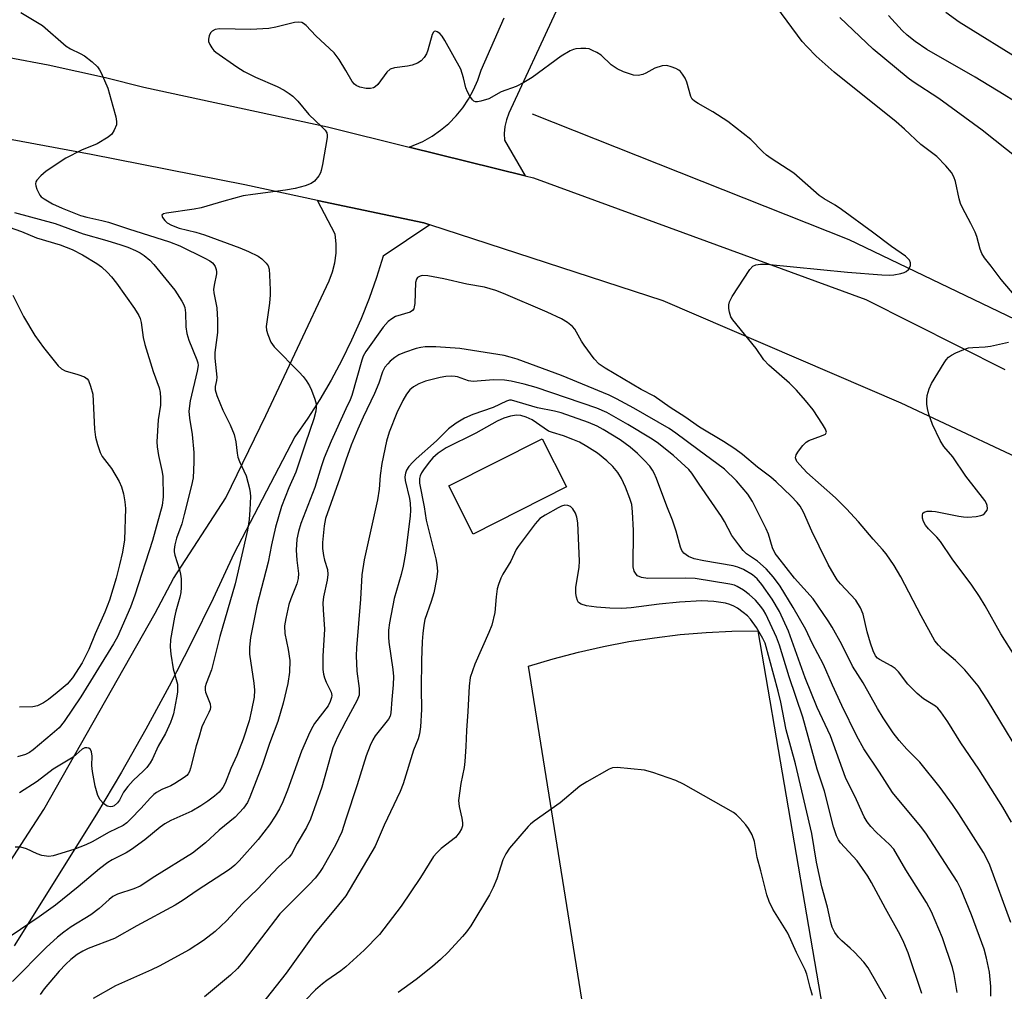
# Model space of a CAD drawing. Units: inches. Extents: x 1297766 to 1303767, y 561448 to 565447.
# Drawn here: x 1298922 to 1299158, y 562684 to 562917 of the extents above; entities that cross this region are included whole.
import ezdxf

# ---------------------------------------------------------------- set-up
doc = ezdxf.new("R2010")
doc.units = ezdxf.units.IN
doc.header["$MEASUREMENT"] = 0
for name, color, linetype in [('BLDG-Footprint', 5, 'Continuous'), ('CULTRL-Pad', 6, 'Continuous'), ('HYDRO-Canal', 164, 'Continuous'), ('TRANS-Driveway', 251, 'Continuous'), ('TRANS-Road', 130, 'Continuous'), ('Undefined', 1, 'Continuous')]:
    doc.layers.add(name, color=color, linetype=linetype)

msp = doc.modelspace()

# ---------------------------------------------------------------- linework, layer by layer
at = {"layer": 'BLDG-Footprint', "elevation": 439.04}
msp.add_lwpolyline([(1299053.04, 562804.76), (1299030.6, 562793.4), (1299024.71, 562805.03), (1299047.12, 562816.35)], close=True, dxfattribs=at)
at = {"layer": 'CULTRL-Pad'}
msp.add_lwpolyline([(1299119.43, 562651.04), (1299063.27, 562640.71), (1299043.89, 562761.74), (1299049.84, 562763.51), (1299055.86, 562765.08), (1299061.92, 562766.44), (1299068.02, 562767.6), (1299074.16, 562768.54), (1299080.33, 562769.28), (1299086.52, 562769.81), (1299092.73, 562770.12), (1299098.94, 562770.23)], close=True, dxfattribs=at)
at = {"layer": 'HYDRO-Canal'}
msp.add_lwpolyline([(1299198.81, 562826.75), (1299120.93, 562864.07), (1299044.84, 562894.28)], dxfattribs=at)
at = {"layer": 'TRANS-Driveway'}
for points in [[(1299061.71, 562943.26), (1299039.16, 562894.51), (1299038.57, 562892.96), (1299038.19, 562891.34), (1299038.02, 562889.68), (1299038.08, 562888.02), (1299043.09, 562879.51), (1299015.21, 562886.38), (1299018.5, 562887.76), (1299020.7, 562889), (1299022.77, 562890.44), (1299024.7, 562892.07), (1299026.47, 562893.86), (1299028.07, 562895.81), (1299029.48, 562897.9), (1299030.7, 562900.11), (1299031.7, 562902.42), (1299032.49, 562904.82), (1299038.02, 562917.44)], [(1298899.21, 562683.88), (1298927.42, 562727.26), (1298954.17, 562774.43), (1298958.62, 562782.77), (1298971.15, 562802.13), (1298980.73, 562821.9), (1298996.01, 562854.27), (1298996.8, 562856.41), (1298997.34, 562858.62), (1298997.64, 562860.88), (1298997.68, 562863.16), (1298997.46, 562865.43), (1298993.15, 562873.59), (1299018.75, 562868.18), (1299020.18, 562867.71), (1299008.98, 562860.21), (1299007.37, 562855.07), (1299005.57, 562849.98), (1299003.57, 562844.97), (1299001.38, 562840.04), (1298999.02, 562835.19), (1298996.47, 562830.44), (1298993.74, 562825.79), (1298990.84, 562821.24), (1298987.76, 562816.8), (1298973.09, 562788.68), (1298968.13, 562777.98), (1298962.94, 562767.39), (1298957.54, 562756.91), (1298951.93, 562746.54), (1298946.1, 562736.29), (1298940.06, 562726.16), (1298920.28, 562694.53)]]:
    msp.add_lwpolyline(points, dxfattribs=at)
at = {"layer": 'TRANS-Road'}
for points in [[(1298919.14, 562907.86), (1298928.44, 562906.13), (1298942.28, 562903.08), (1298951.44, 562900.75), (1298995.6, 562891.21), (1299015.21, 562886.38), (1299043.09, 562879.51), (1299045.1, 562879.02), (1299124.88, 562849.81), (1299158.31, 562832.99)], [(1299473.52, 562563.16), (1299389.77, 562639.31), (1299364.31, 562662.48), (1299347.42, 562677.87), (1299341.8, 562683.3), (1299336.04, 562688.6), (1299330.14, 562693.74), (1299324.12, 562698.73), (1299311.71, 562708.24), (1299305.34, 562712.74), (1299304.16, 562713.7), (1299286.13, 562728.34), (1299255.26, 562753.5), (1299231.29, 562770.53), (1299171.59, 562806.94), (1299133.43, 562824.85), (1299076.24, 562849.49), (1299020.18, 562867.71), (1299018.75, 562868.18), (1298993.15, 562873.59), (1298975.73, 562877.32), (1298938.8, 562884.59), (1298905.1, 562890.88)]]:
    msp.add_lwpolyline(points, dxfattribs=at)
at = {"layer": 'Undefined'}
for points, elevation in [([(1298921.87, 562918.72), (1298927.13, 562915.59), (1298932.78, 562910.66), (1298933.84, 562910), (1298936.2, 562908.88), (1298937.2, 562908.31), (1298939.03, 562906.86), (1298940.29, 562905.67), (1298940.78, 562904.97), (1298941.18, 562904.22), (1298942.79, 562900.52), (1298944.04, 562896.22), (1298944.71, 562893.65), (1298944.91, 562892.52), (1298944.87, 562891.7), (1298944.35, 562890.41), (1298943.74, 562889.47), (1298942.92, 562888.74), (1298940.24, 562887.2), (1298936.52, 562885.64), (1298932.7, 562883.69), (1298928, 562880.58), (1298926.69, 562879.49), (1298925.76, 562878.46), (1298925.51, 562878.02), (1298925.42, 562877.56), (1298925.48, 562877.07), (1298925.72, 562876.31), (1298926.46, 562874.86), (1298926.83, 562874.44), (1298927.51, 562873.92), (1298929.52, 562872.77), (1298931.84, 562871.71), (1298936.21, 562869.99), (1298937.74, 562869.53), (1298941.36, 562868.78), (1298942.95, 562868.36), (1298947.76, 562866.72), (1298957.61, 562863.59), (1298960.07, 562862.67), (1298966.14, 562859.73), (1298967.32, 562859.05), (1298967.96, 562858.55), (1298968.3, 562858.15), (1298968.56, 562857.7), (1298968.83, 562856.96), (1298968.92, 562856.45), (1298968.91, 562855.93), (1298968.34, 562853.25), (1298968.22, 562852.17), (1298968.29, 562851.37), (1298969.03, 562847.75), (1298969.17, 562844.82), (1298969.13, 562841.88), (1298968.52, 562837.08), (1298968.55, 562835.71), (1298968.96, 562831.1), (1298968.88, 562830.3), (1298968.57, 562828.86), (1298968.57, 562828.1), (1298968.97, 562826.73), (1298970.41, 562823.17), (1298972.22, 562819.64), (1298973.2, 562817.33), (1298973.58, 562815.6), (1298973.88, 562812.88), (1298974.08, 562811.91), (1298974.47, 562810.86), (1298976.03, 562807.44), (1298976.81, 562804.42), (1298977, 562803.31), (1298977.06, 562802.45), (1298976.96, 562799.27), (1298976.74, 562796.95), (1298976.33, 562794.38), (1298973.43, 562781.45), (1298969.68, 562768.84), (1298967.69, 562760.8), (1298966.44, 562757.51), (1298966.22, 562756.75), (1298966.17, 562755.97), (1298966.24, 562755.47), (1298967.1, 562753.49), (1298967.36, 562752.69), (1298967.46, 562751.87), (1298967.38, 562751.34), (1298967.09, 562750.58), (1298965.93, 562748.38), (1298965.39, 562747.17), (1298964.7, 562744.6), (1298964.07, 562742.6), (1298962.69, 562737.2), (1298962.4, 562736.38), (1298962.12, 562735.89), (1298961.76, 562735.48), (1298961.11, 562734.95), (1298958.93, 562733.53), (1298957.91, 562732.98), (1298955.78, 562732.06), (1298954.54, 562731.35), (1298953.84, 562730.86), (1298953.03, 562730.07), (1298950.75, 562727.52), (1298948.37, 562725.07), (1298947.34, 562724.1), (1298946.5, 562723.48), (1298943.09, 562721.85), (1298939.08, 562719.54), (1298937.53, 562718.79), (1298934.66, 562717.65), (1298929.71, 562716.12), (1298928.6, 562716.02), (1298926.94, 562716.25), (1298925.87, 562716.64), (1298923.26, 562717.87), (1298921.91, 562718.21), (1298920.52, 562718.24)], 452), ([(1299161.03, 562850.37), (1299157.44, 562854.58), (1299155.06, 562857.79), (1299153.43, 562859.81), (1299152.8, 562860.8), (1299152.4, 562861.85), (1299151.56, 562864.88), (1299151.18, 562865.95), (1299150.18, 562868.01), (1299148.16, 562871.83), (1299147.69, 562872.87), (1299147.37, 562873.96), (1299146.44, 562878.15), (1299146.04, 562879.23), (1299145.49, 562880.25), (1299144.17, 562881.85), (1299141.96, 562884.14), (1299138.16, 562887.04), (1299134.21, 562890.72), (1299132.22, 562892.42), (1299117.32, 562904.36), (1299115.13, 562906.26), (1299113.02, 562908.24), (1299110.79, 562910.46), (1299109.64, 562911.76), (1299103.52, 562920.01)], 452), ([(1299163.09, 562906.58), (1299147.38, 562916.39), (1299144.13, 562918.69)], 458), ([(1299000, 562904.77), (1298998.4, 562907.4), (1298997.18, 562909.01), (1298992.82, 562913.14), (1298990.49, 562915.59), (1298989.85, 562916.1), (1298989.4, 562916.31), (1298988.68, 562916.41), (1298987.67, 562916.34), (1298983.21, 562915.15), (1298981.47, 562914.83), (1298977.17, 562914.61), (1298969.66, 562914.78), (1298968.58, 562914.63), (1298967.85, 562914.24), (1298967.51, 562913.83), (1298967.16, 562913.09), (1298966.99, 562912.29), (1298967.03, 562911.76), (1298967.33, 562910.99), (1298967.77, 562910.25), (1298968.3, 562909.57), (1298968.73, 562909.17), (1298973.83, 562905.62), (1298975.55, 562904.52), (1298978.31, 562903.16), (1298983.47, 562900.9), (1298985.21, 562900.03), (1298986.4, 562899.29), (1298987.26, 562898.58), (1298988.45, 562897.38), (1298991.09, 562894.22), (1298994.25, 562891.27), (1298995.02, 562890.46), (1298995.42, 562889.79), (1298995.5, 562889.26), (1298995.49, 562888.7), (1298994.4, 562882.2), (1298994.09, 562880.74), (1298993.9, 562880.19), (1298993.5, 562879.47), (1298992.47, 562878.2), (1298991.66, 562877.6), (1298990.24, 562877.06), (1298987.83, 562876.47), (1298985.5, 562876.03), (1298977.61, 562875.02), (1298975.32, 562874.64), (1298970.69, 562873.4), (1298965.27, 562871.81), (1298963.53, 562871.49), (1298956.88, 562870.55), (1298956.16, 562870.35), (1298955.8, 562870.02), (1298955.92, 562869.5), (1298956.5, 562868.73), (1298957.09, 562868.19), (1298958.08, 562867.63), (1298959.92, 562866.91), (1298963.92, 562865.95), (1298966.05, 562865.31), (1298974.51, 562862.18), (1298976.63, 562861.29), (1298978.89, 562860.18), (1298979.82, 562859.53), (1298980.85, 562858.53), (1298981.31, 562857.84), (1298981.54, 562857.04), (1298981.68, 562855.6), (1298981.84, 562852.08), (1298981.81, 562850.92), (1298981.61, 562848.93), (1298980.85, 562843.28), (1298980.91, 562842.44), (1298981.22, 562841.38), (1298981.99, 562839.56), (1298982.76, 562838.38), (1298988.77, 562832.34), (1298989.77, 562831.27), (1298990.49, 562830.34), (1298991.26, 562829.07), (1298991.75, 562828.01), (1298992.57, 562825.82), (1298992.84, 562824.7), (1298992.87, 562823.84), (1298992.79, 562822.97), (1298992.31, 562821.08), (1298990.27, 562815.3), (1298988, 562808.33), (1298986.31, 562804.57), (1298984.52, 562800.04), (1298983.06, 562795.13), (1298982.13, 562790.87), (1298981.36, 562786.69), (1298978.59, 562776.17), (1298977.05, 562768.56), (1298976.84, 562766.25), (1298976.86, 562764.58), (1298977.91, 562757.6), (1298978.06, 562755.91), (1298977.93, 562754.25), (1298977.36, 562751.14), (1298976.75, 562748.59), (1298975.36, 562744.19), (1298973.78, 562740.22), (1298972.36, 562737.12), (1298970.99, 562733.59), (1298970.46, 562732.57), (1298969.56, 562731.47), (1298968.47, 562730.51), (1298966.86, 562729.28), (1298965.19, 562728.2), (1298962.98, 562726.92), (1298957.97, 562724.61), (1298956.53, 562723.81), (1298955.41, 562723.06), (1298951.68, 562720.01), (1298948.47, 562717.65), (1298947.23, 562716.91), (1298943.81, 562715.18), (1298942.84, 562714.58), (1298940.79, 562713.05), (1298935.7, 562708.72), (1298930.23, 562704.31), (1298926.32, 562701.49), (1298917.35, 562695.45)], 450), ([(1299161.83, 562883.3), (1299152.85, 562890.43), (1299142.44, 562898.04), (1299136.29, 562902.05), (1299135.07, 562902.96), (1299126.7, 562909.89), (1299118.67, 562917.53)], 454), ([(1299162.76, 562896.03), (1299158.15, 562898.96), (1299151.2, 562903.17), (1299139.59, 562909.8), (1299136.77, 562911.76), (1299134.89, 562913.23), (1299133.67, 562914.36), (1299130.39, 562917.97)], 456), ([(1298920.35, 562870.65), (1298930.18, 562868.05), (1298936.88, 562865.54), (1298942.57, 562863.97), (1298945.93, 562862.93), (1298947.59, 562862.36), (1298949.49, 562861.54), (1298950.54, 562861.01), (1298951.5, 562860.36), (1298952.86, 562859.24), (1298953.87, 562858.22), (1298958.87, 562852.02), (1298960.56, 562849.39), (1298960.96, 562848.65), (1298961.27, 562847.88), (1298961.49, 562846.54), (1298961.51, 562843.21), (1298961.75, 562841.62), (1298962.29, 562839.98), (1298964.23, 562835.29), (1298964.44, 562834.53), (1298964.48, 562833.89), (1298964.29, 562832.6), (1298962.61, 562825.47), (1298962.27, 562822.95), (1298962.39, 562821.29), (1298963.08, 562817.38), (1298963.45, 562813.01), (1298963.48, 562810.69), (1298963.28, 562806.94), (1298962.92, 562805.14), (1298961.18, 562798.15), (1298960.55, 562795.92), (1298959.31, 562792.44), (1298958.9, 562790.82), (1298958.73, 562789.75), (1298958.75, 562789.21), (1298958.92, 562788.39), (1298960.03, 562784.85), (1298960.29, 562783.82), (1298960.4, 562782.65), (1298960.41, 562780.57), (1298960.31, 562779.42), (1298960.09, 562778.29), (1298959.12, 562774.9), (1298958.79, 562773.45), (1298957.9, 562768.12), (1298957.76, 562766.35), (1298957.96, 562764.6), (1298958.54, 562761.11), (1298959.51, 562757.38), (1298959.57, 562756.56), (1298959.53, 562755.45), (1298959.33, 562754.07), (1298958.55, 562750.28), (1298958.29, 562749.29), (1298957.88, 562748.2), (1298956.69, 562745.56), (1298954.93, 562742.53), (1298953.53, 562739.46), (1298952.96, 562738.49), (1298952.15, 562737.35), (1298951.4, 562736.54), (1298948.92, 562734.28), (1298947.59, 562732.79), (1298946.58, 562731.41), (1298945.64, 562729.54), (1298945.15, 562728.85), (1298944.34, 562728.17), (1298943.89, 562727.97), (1298943.41, 562727.92), (1298942.68, 562728.08), (1298941.77, 562728.74), (1298940.97, 562729.59), (1298940.42, 562730.61), (1298939.73, 562732.86), (1298939.11, 562736.38), (1298938.97, 562737.85), (1298939.01, 562740.13), (1298938.9, 562741.14), (1298938.64, 562741.73), (1298938.26, 562741.99), (1298937.79, 562742.11), (1298937.29, 562742.08), (1298936.64, 562741.79), (1298934.47, 562739.83), (1298929.7, 562736.97), (1298925.84, 562734.03), (1298921.56, 562731.3)], 454), ([(1299159.92, 562724.27), (1299157.82, 562727.84), (1299152.03, 562736.98), (1299147.75, 562743.26), (1299144.64, 562748.32), (1299142.96, 562750.73), (1299142.22, 562751.62), (1299141.64, 562752.13), (1299138.78, 562753.84), (1299137.24, 562755.12), (1299135.02, 562757.35), (1299132.77, 562760.33), (1299131.95, 562761.18), (1299131.03, 562761.83), (1299128.2, 562763.32), (1299127.76, 562763.67), (1299127.27, 562764.23), (1299126.69, 562765.41), (1299126.04, 562767.27), (1299125.24, 562769.97), (1299124.24, 562774.17), (1299123.63, 562775.73), (1299122.48, 562777.58), (1299118.83, 562781.45), (1299118.07, 562782.45), (1299117.32, 562783.66), (1299115.91, 562786.13), (1299113.67, 562790.5), (1299111.94, 562794.12), (1299109.97, 562798.69), (1299109.13, 562800.17), (1299108.43, 562801.05), (1299107, 562802.54), (1299103.4, 562805.97), (1299102.07, 562807.08), (1299098.88, 562809.5), (1299095.31, 562812.52), (1299093.46, 562813.91), (1299090.74, 562815.7), (1299084.94, 562819.13), (1299081.43, 562821.56), (1299077.9, 562823.86), (1299074.09, 562826.52), (1299070.94, 562828.19), (1299062.28, 562833.3), (1299060.86, 562834.24), (1299059.68, 562835.49), (1299057.23, 562838.78), (1299056.6, 562839.75), (1299055, 562842.69), (1299054.43, 562843.32), (1299053.28, 562844.22), (1299051.77, 562845.12), (1299048.35, 562846.75), (1299037.9, 562851.25), (1299036, 562851.96), (1299033.31, 562852.7), (1299029.05, 562853.42), (1299023.54, 562854.73), (1299019.72, 562855.46), (1299018.31, 562855.51), (1299017.82, 562855.4), (1299017.22, 562855.02), (1299016.94, 562854.65), (1299016.73, 562853.89), (1299016.55, 562848.84), (1299016.44, 562848), (1299016.29, 562847.5), (1299016.01, 562847.12), (1299015.43, 562846.75), (1299011.96, 562845.66), (1299011.03, 562845.14), (1299010.19, 562844.51), (1299008.98, 562843.12), (1299004.83, 562837.32), (1299004.18, 562836.2), (1299003.8, 562835.17), (1299001.44, 562826.7), (1299001.03, 562825.65), (1299000, 562823.48)], 448), ([(1299159.74, 562700.11), (1299154.73, 562713.88), (1299154.1, 562715.31), (1299153.17, 562716.92), (1299147.28, 562726.25), (1299145.72, 562728.52), (1299142.76, 562732.58), (1299137.89, 562738.68), (1299134.8, 562741.76), (1299132.92, 562743.87), (1299131.52, 562745.68), (1299129.08, 562749.29), (1299127.71, 562751.52), (1299124.25, 562757.7), (1299121.68, 562761.75), (1299119.13, 562766.9), (1299116.81, 562771.08), (1299115.89, 562772.59), (1299112.24, 562777.91), (1299107.82, 562782.84), (1299103.74, 562787.94), (1299103.16, 562788.77), (1299102.49, 562790.17), (1299101.5, 562793.41), (1299100.97, 562794.72), (1299097.69, 562801.29), (1299096.58, 562803.06), (1299093.88, 562806.22), (1299090.95, 562809.05), (1299084.56, 562813.72), (1299079.31, 562817.67), (1299077.64, 562818.8), (1299069.17, 562823.66), (1299065.02, 562825.94), (1299063.28, 562826.8), (1299051.81, 562831.49), (1299041.16, 562835.44), (1299039.48, 562835.96), (1299038, 562836.29), (1299027.4, 562838), (1299021.64, 562838.43), (1299019.06, 562838.42), (1299018, 562838.28), (1299016.89, 562838), (1299014.09, 562837.07), (1299012.74, 562836.5), (1299011.77, 562835.88), (1299010.64, 562834.96), (1299010.05, 562834.36), (1299009.38, 562833.5), (1299008.82, 562832.42), (1299007.88, 562829.7), (1299006.9, 562827.19), (1299004.13, 562821.54), (1299002.84, 562818.67), (1299001.28, 562814.75), (1299000, 562811.2)], 446), ([(1299160.83, 562764), (1299157.32, 562769.48), (1299153.58, 562776.18), (1299152.2, 562778.48), (1299150.4, 562781.18), (1299145.63, 562787.5), (1299142.85, 562791.68), (1299141.97, 562792.72), (1299139.97, 562794.72), (1299139.29, 562795.57), (1299138.74, 562796.48), (1299138.53, 562797.24), (1299138.53, 562798), (1299138.65, 562798.42), (1299138.93, 562798.72), (1299139.63, 562798.91), (1299140.76, 562798.94), (1299141.64, 562798.86), (1299147.28, 562797.72), (1299148.37, 562797.56), (1299149.46, 562797.52), (1299151.46, 562797.65), (1299152.56, 562797.87), (1299153.04, 562798.09), (1299153.46, 562798.4), (1299154.08, 562799.17), (1299154.19, 562799.61), (1299154.11, 562800.3), (1299153.94, 562800.76), (1299153.51, 562801.48), (1299148.92, 562807.32), (1299145.8, 562811.95), (1299143.67, 562814.47), (1299142.74, 562815.89), (1299140.92, 562819.78), (1299140.04, 562822.26), (1299139.71, 562823.58), (1299139.56, 562824.64), (1299139.57, 562825.69), (1299139.69, 562826.74), (1299140.14, 562828.3), (1299140.73, 562829.58), (1299143.74, 562834.59), (1299144.22, 562835.31), (1299144.78, 562835.94), (1299145.49, 562836.42), (1299146.56, 562836.94), (1299148.49, 562837.76), (1299149.61, 562838.13), (1299150.65, 562838.28), (1299153.62, 562838.4), (1299154.91, 562838.55), (1299159.2, 562839.55)], 452), ([(1299154.98, 562682.49), (1299154.96, 562684.77), (1299154.66, 562688.24), (1299153.94, 562691.58), (1299153.34, 562693.78), (1299150.27, 562701.98), (1299147.75, 562708.24), (1299146.89, 562710.03), (1299139.36, 562721.6), (1299138.03, 562723.31), (1299131.32, 562731.36), (1299128.2, 562736.26), (1299124.41, 562741.84), (1299122.76, 562744.92), (1299119.13, 562752.29), (1299116.88, 562757.11), (1299114.71, 562762.08), (1299111.99, 562767.21), (1299110.47, 562770.5), (1299107.45, 562775.82), (1299104.33, 562780.96), (1299102.73, 562783.05), (1299101, 562785.08), (1299098.91, 562786.9), (1299096.26, 562788.71), (1299095.47, 562789.51), (1299094.4, 562790.84), (1299092.73, 562793.13), (1299091, 562796.44), (1299090.25, 562797.69), (1299084.84, 562805.43), (1299083.09, 562808.08), (1299082.41, 562808.93), (1299078.71, 562812.31), (1299074.79, 562815.45), (1299073.21, 562816.49), (1299067.75, 562819.77), (1299062.73, 562822.61), (1299060.31, 562823.69), (1299045.68, 562828.61), (1299042.82, 562829.44), (1299039.71, 562830.18), (1299038.14, 562830.4), (1299035.46, 562830.46), (1299030.57, 562830.06), (1299029.49, 562830.27), (1299026.84, 562831.19), (1299026.22, 562831.32), (1299025.39, 562831.35), (1299024, 562831.25), (1299022.63, 562831.01), (1299020.72, 562830.6), (1299019.1, 562830.14), (1299017.51, 562829.54), (1299016.22, 562828.8), (1299015.38, 562828.09), (1299014.57, 562827.07), (1299013.7, 562825.52), (1299012.25, 562822.58), (1299010.39, 562817.92), (1299009.76, 562815.76), (1299008.64, 562810.4), (1299008.26, 562807.5), (1299008, 562804.26), (1299007.62, 562801.64), (1299004.42, 562787.27), (1299003.84, 562783.67), (1299003.52, 562777.78), (1299002.54, 562766.08), (1299002.44, 562764.2), (1299002.63, 562760.47), (1299003.19, 562756.36), (1299003.22, 562755.54), (1299003.16, 562754.73), (1299002.74, 562753.55), (1299000, 562748.54)], 444), ([(1299146.9, 562683.32), (1299146.16, 562687.63), (1299145.76, 562689.33), (1299143.36, 562696.5), (1299140.72, 562702.68), (1299139.53, 562704.97), (1299134.57, 562712.79), (1299131.62, 562717.74), (1299130.64, 562718.86), (1299127.48, 562721.78), (1299126.09, 562723.19), (1299125.25, 562724.3), (1299124.55, 562725.55), (1299122.71, 562729.63), (1299120.03, 562734.96), (1299116.45, 562744.97), (1299113.23, 562751.82), (1299110.37, 562758.91), (1299106.35, 562770.14), (1299104.14, 562774.85), (1299102.42, 562777.78), (1299099.9, 562781.32), (1299098.8, 562782.67), (1299097.67, 562783.63), (1299095.55, 562784.92), (1299094.2, 562785.5), (1299093.08, 562785.8), (1299085.96, 562786.99), (1299083.66, 562787.5), (1299082.32, 562788.02), (1299081.21, 562788.86), (1299080.72, 562789.52), (1299080.41, 562790.28), (1299079.38, 562794.11), (1299078.49, 562796.79), (1299077.07, 562800.17), (1299074.65, 562806.75), (1299074.08, 562808.08), (1299073.67, 562808.81), (1299073.01, 562809.71), (1299071.65, 562811.18), (1299070.03, 562812.8), (1299068.33, 562814.33), (1299065.86, 562816.11), (1299061.82, 562818.55), (1299060.35, 562819.35), (1299058.32, 562820.23), (1299051.69, 562822.56), (1299050.16, 562822.97), (1299046.05, 562823.79), (1299039.82, 562825.57), (1299039.33, 562825.56), (1299038.58, 562825.35), (1299035.37, 562823.84), (1299030.53, 562822.18), (1299028.49, 562821.3), (1299026.52, 562820.11), (1299024.65, 562818.75), (1299021.76, 562815.85), (1299016.86, 562811.5), (1299016.05, 562810.68), (1299015.15, 562809.63), (1299014.6, 562808.76), (1299014.33, 562808.08), (1299014.19, 562807.15), (1299014.26, 562806.32), (1299015.29, 562802), (1299015.48, 562800.85), (1299015.53, 562799.2), (1299015.42, 562797.77), (1299014.29, 562788.85), (1299013.8, 562785.74), (1299013.32, 562783.75), (1299011.63, 562777.94), (1299010.48, 562772.08), (1299010.26, 562770.34), (1299010.23, 562768.66), (1299010.31, 562767.51), (1299011.27, 562760.9), (1299011.41, 562759.2), (1299011.4, 562757.22), (1299011.02, 562753.67), (1299010.83, 562750.48), (1299010.61, 562749.71), (1299010.22, 562748.98), (1299007.04, 562744.96), (1299006.44, 562743.99), (1299005.81, 562742.67), (1299004.9, 562740.14), (1299002.73, 562733.22), (1299000, 562724.93)], 442), ([(1299000, 562823.48), (1298996.44, 562815.75), (1298994.75, 562811.72), (1298994.11, 562809.86), (1298992.54, 562804.66), (1298989.2, 562795.96), (1298988.6, 562794.08), (1298988.23, 562792.21), (1298988.08, 562789.58), (1298988.2, 562787.2), (1298988.58, 562783.98), (1298988.56, 562782.8), (1298988.21, 562781.52), (1298986.76, 562777.88), (1298986.31, 562776.53), (1298985.55, 562773.12), (1298985.28, 562771.4), (1298985.35, 562769.59), (1298986.16, 562765.69), (1298986.5, 562763.11), (1298986.45, 562760.3), (1298986.05, 562757.58), (1298984.95, 562752.82), (1298983.68, 562748.41), (1298981.66, 562743.11), (1298979.93, 562738.06), (1298976.96, 562730.25), (1298976.37, 562728.97), (1298975.41, 562727.58), (1298973.42, 562725.44), (1298969.59, 562722.31), (1298966.27, 562719.26), (1298963.16, 562716.76), (1298954.09, 562711.23), (1298950.56, 562708.85), (1298949.08, 562708.24), (1298945.11, 562706.93), (1298944.05, 562706.38), (1298943.12, 562705.65), (1298940.71, 562703.49), (1298938.7, 562701.95), (1298934, 562699.08), (1298932.22, 562697.86), (1298930.74, 562696.65), (1298927.96, 562694.11), (1298919.93, 562686.01)], 448), ([(1299138.38, 562683.08), (1299135.1, 562692.9), (1299134.08, 562695.34), (1299133.16, 562697.2), (1299129.65, 562703.48), (1299126.28, 562709.77), (1299125.37, 562711.31), (1299122.8, 562714.99), (1299118.86, 562719.25), (1299118.36, 562719.98), (1299117.87, 562721), (1299117.14, 562723.14), (1299114.98, 562731.68), (1299113.26, 562736.94), (1299109.79, 562749.49), (1299106.54, 562759.14), (1299104.19, 562766.78), (1299103.47, 562768.69), (1299100.87, 562774.16), (1299100.3, 562775.16), (1299099.66, 562776.07), (1299098.42, 562777.53), (1299096.93, 562778.9), (1299095.54, 562779.98), (1299094.02, 562780.88), (1299093.36, 562781.13), (1299092.21, 562781.4), (1299083.9, 562782.73), (1299081.54, 562782.86), (1299072.58, 562782.77), (1299070.99, 562782.99), (1299070.08, 562783.41), (1299069.71, 562783.78), (1299069.29, 562784.49), (1299069.02, 562785.58), (1299069.08, 562794.27), (1299068.88, 562798.76), (1299068.67, 562800.53), (1299068.26, 562802.02), (1299067.17, 562804.67), (1299066.19, 562806.77), (1299065.33, 562808.24), (1299064.16, 562809.7), (1299062.67, 562811.05), (1299060.43, 562812.83), (1299057.86, 562814.5), (1299056.11, 562815.48), (1299054.55, 562816.19), (1299052.32, 562817.02), (1299049.65, 562817.82), (1299048.72, 562818.19), (1299047.6, 562818.86), (1299044.78, 562820.85), (1299043.3, 562821.54), (1299042.03, 562821.92), (1299041.03, 562822.02), (1299039.59, 562821.79), (1299037.98, 562821.3), (1299036.34, 562820.55), (1299031.19, 562817.7), (1299024.08, 562814.12), (1299022.18, 562812.9), (1299020.92, 562811.77), (1299020.02, 562810.68), (1299018.66, 562808.83), (1299018.2, 562808.11), (1299017.86, 562807.41), (1299017.69, 562806.75), (1299017.72, 562805.68), (1299018.8, 562800.01), (1299019.26, 562796.75), (1299021.63, 562787.49), (1299021.88, 562786.09), (1299021.99, 562784.43), (1299021.78, 562782.64), (1299021.11, 562779.33), (1299020.52, 562777.25), (1299018.97, 562772.88), (1299018.7, 562771.56), (1299018.45, 562769.57), (1299018.29, 562767.6), (1299018.17, 562763.06), (1299018.12, 562756.32), (1299018.19, 562751.28), (1299017.89, 562747.16), (1299017.68, 562745.42), (1299017.34, 562744.29), (1299016.27, 562741.53), (1299013.79, 562733.44), (1299013.05, 562731.57), (1299009.22, 562723.5), (1299007.02, 562718.46), (1299000, 562706.58)], 440), ([(1299000, 562811.2), (1298998.55, 562806.84), (1298995.13, 562797.15), (1298994.77, 562795.4), (1298994.42, 562791.41), (1298994.4, 562789.99), (1298994.6, 562788.29), (1298994.85, 562787.17), (1298995.55, 562784.91), (1298995.7, 562783.72), (1298995.53, 562782.33), (1298994.66, 562778.38), (1298994.46, 562776.95), (1298994.51, 562775.27), (1298994.85, 562770.58), (1298994.43, 562764.11), (1298994.49, 562760.9), (1298994.61, 562759.75), (1298994.83, 562758.93), (1298995.27, 562757.88), (1298996.48, 562755.44), (1298996.61, 562754.69), (1298996.56, 562754.19), (1298996.25, 562753.19), (1298995.73, 562752.22), (1298992.5, 562747.96), (1298992.03, 562747.22), (1298991.37, 562745.89), (1298989.31, 562741.26), (1298986, 562731.96), (1298984.87, 562729.09), (1298984.06, 562727.41), (1298983.03, 562725.68), (1298981.61, 562723.6), (1298978.96, 562720.12), (1298974.39, 562714.92), (1298973.36, 562713.93), (1298972.04, 562712.85), (1298964.25, 562707.83), (1298960.94, 562705.5), (1298958.97, 562704.3), (1298949.75, 562699.36), (1298944.4, 562696.28), (1298938.1, 562693.87), (1298936.77, 562693.3), (1298935.42, 562692.48), (1298933.91, 562691.27), (1298932.69, 562690.11), (1298931.13, 562688.47), (1298927.55, 562684.21), (1298926.53, 562682.83)], 446), ([(1299129.8, 562681.76), (1299125.5, 562689.27), (1299124.47, 562690.62), (1299122.23, 562692.99), (1299121.16, 562694.02), (1299119.14, 562695.74), (1299118.33, 562696.58), (1299117.47, 562697.72), (1299116.87, 562699.02), (1299116.54, 562700.12), (1299115.71, 562703.8), (1299114.34, 562708.71), (1299113.07, 562714.67), (1299111.97, 562721.55), (1299107.99, 562738.25), (1299105.75, 562746.38), (1299104.5, 562753.1), (1299103.89, 562755.68), (1299100.72, 562767.22), (1299100.2, 562768.32), (1299098.62, 562771.02), (1299097.19, 562773), (1299096.46, 562773.76), (1299095.46, 562774.62), (1299094.1, 562775.63), (1299093.21, 562776.16), (1299092.28, 562776.54), (1299091.22, 562776.83), (1299088.4, 562777.28), (1299085.5, 562777.39), (1299080.16, 562777.07), (1299075.28, 562776.58), (1299068.57, 562775.75), (1299066.33, 562775.56), (1299063.42, 562775.65), (1299060.25, 562775.85), (1299057.79, 562776.18), (1299056.5, 562776.57), (1299055.92, 562777.01), (1299055.64, 562777.46), (1299055.37, 562778.27), (1299055.22, 562779.14), (1299055.28, 562780.57), (1299056.02, 562785.47), (1299056.09, 562786.94), (1299055.73, 562796.14), (1299055.51, 562797.49), (1299055.14, 562798.48), (1299054.53, 562799.46), (1299053.95, 562800.03), (1299053.31, 562800.31), (1299052.61, 562800.37), (1299051.81, 562800.15), (1299051.01, 562799.76), (1299047.85, 562797.99), (1299046.63, 562797.16), (1299045.46, 562795.86), (1299041.36, 562790.47), (1299040.93, 562789.72), (1299039.61, 562786.93), (1299037.71, 562783.81), (1299037.21, 562782.83), (1299036.63, 562781.31), (1299036.37, 562780.26), (1299036.12, 562778.34), (1299035.82, 562774.61), (1299035.07, 562771.52), (1299034.38, 562769.78), (1299030.95, 562762.23), (1299029.87, 562758.99), (1299029.58, 562756.9), (1299029.33, 562750.8), (1299029, 562746.26), (1299028.84, 562742.4), (1299028.6, 562738.83), (1299028.41, 562737.39), (1299027.63, 562733.53), (1299027.08, 562729.44), (1299027.19, 562728), (1299027.83, 562725.19), (1299028, 562724.12), (1299027.98, 562723.34), (1299027.77, 562722.62), (1299027.21, 562721.68), (1299026.32, 562720.6), (1299022.92, 562717.88), (1299021.86, 562716.86), (1299021.09, 562715.97), (1299017.91, 562710.96), (1299013.25, 562704.06), (1299008.11, 562697.29), (1299004.41, 562693.48), (1299000, 562689.5)], 438), ([(1299000, 562748.54), (1298997.95, 562744.67), (1298996.86, 562742.06), (1298994.19, 562732.61), (1298991.49, 562724.95), (1298990.5, 562722.94), (1298988.27, 562719.16), (1298986.93, 562716.57), (1298986.41, 562715.84), (1298983.81, 562713.49), (1298978.76, 562708.17), (1298975.17, 562704.74), (1298971.3, 562700.51), (1298968.57, 562698.01), (1298965.78, 562695.81), (1298962.36, 562693.61), (1298955.11, 562689.67), (1298953.26, 562688.77), (1298944.69, 562684.93), (1298939.31, 562681.92)], 444), ([(1299112.12, 562682.64), (1299111.58, 562684.51), (1299110.77, 562687.75), (1299110.35, 562688.78), (1299108.28, 562692.93), (1299106.16, 562697.58), (1299102.58, 562703.38), (1299101.7, 562705.17), (1299101.15, 562706.78), (1299099.71, 562712.53), (1299098.79, 562715.78), (1299098.19, 562719.62), (1299097.58, 562721.2), (1299096.77, 562722.7), (1299096.05, 562723.64), (1299094.68, 562725.19), (1299093.84, 562726.02), (1299093.14, 562726.55), (1299081.13, 562733.33), (1299079.27, 562734.27), (1299073.74, 562736.17), (1299071.78, 562736.71), (1299065.16, 562737.35), (1299064.04, 562737.28), (1299063.24, 562737), (1299057.91, 562733.95), (1299056.17, 562732.86), (1299051.47, 562728.89), (1299045.26, 562724.51), (1299044.36, 562723.78), (1299043.77, 562723.18), (1299039.34, 562717.97), (1299038.41, 562716.65), (1299037.74, 562715.22), (1299036.24, 562710.6), (1299035.42, 562708.52), (1299034.48, 562706.8), (1299029.99, 562699.33), (1299028.95, 562697.88), (1299027.99, 562696.76), (1299024.58, 562693.05), (1299022.73, 562691.27), (1299020.79, 562689.55), (1299016.87, 562686.42), (1299012.6, 562683.37)], 436), ([(1299000, 562724.93), (1298999, 562721.93), (1298997.47, 562718.73), (1298994.45, 562713.34), (1298993.66, 562712.16), (1298992.6, 562710.78), (1298991.21, 562709.29), (1298985.38, 562703.52), (1298984.17, 562702.21), (1298975.32, 562690.66), (1298973.97, 562689.11), (1298972.24, 562687.52), (1298966.06, 562682.29)], 442), ([(1299000, 562706.58), (1298998.22, 562704.35), (1298992.27, 562697.3), (1298985.68, 562687.95), (1298979.62, 562680.37)], 440), ([(1299000, 562689.5), (1298998.78, 562688.52), (1298995.43, 562686.24), (1298994.35, 562685.41), (1298992.71, 562683.94), (1298990.21, 562681.42)], 438)]:
    msp.add_lwpolyline(points, dxfattribs=dict(at, elevation=elevation))
for points in [[(1299164.61, 562736.26, 450), (1299154.18, 562753.54, 450), (1299151.89, 562756.97, 450), (1299148.71, 562760.86, 450), (1299146.44, 562763.08, 450), (1299143.32, 562765.72, 450), (1299142.37, 562766.73, 450), (1299141.52, 562767.83, 450), (1299138.21, 562773.81, 450), (1299133.31, 562783.18, 450), (1299131.7, 562785.86, 450), (1299129.84, 562788.67, 450), (1299128.96, 562789.77, 450), (1299126.7, 562792.25, 450), (1299123.14, 562796.39, 450), (1299120.28, 562799.52, 450), (1299117.64, 562802.11, 450), (1299110.78, 562808.21, 450), (1299109.03, 562810.03, 450), (1299108.36, 562810.89, 450), (1299108.05, 562811.76, 450), (1299108.17, 562812.45, 450), (1299108.73, 562813.38, 450), (1299109.81, 562814.73, 450), (1299110.62, 562815.52, 450), (1299111.26, 562815.89, 450), (1299114.28, 562817.01, 450), (1299115.19, 562817.46, 450), (1299115.43, 562817.76, 450), (1299115.45, 562817.95, 450), (1299115.25, 562818.6, 450), (1299114.52, 562819.81, 450), (1299112.23, 562823.26, 450), (1299110.39, 562825.53, 450), (1299108.26, 562827.99, 450), (1299106.61, 562829.68, 450), (1299101.65, 562834, 450), (1299100.44, 562835.3, 450), (1299098.56, 562837.97, 450), (1299092.97, 562844.88, 450), (1299092.52, 562845.63, 450), (1299092.16, 562846.74, 450), (1299092.01, 562847.6, 450), (1299092, 562848.46, 450), (1299092.2, 562849.23, 450), (1299092.78, 562850.46, 450), (1299097.02, 562856.95, 450), (1299097.81, 562857.75, 450), (1299098.53, 562858.07, 450), (1299099.61, 562858.28, 450), (1299101.05, 562858.27, 450), (1299120.5, 562856.35, 450), (1299128.75, 562855.69, 450), (1299130.52, 562855.62, 450), (1299131.65, 562855.73, 450), (1299133.34, 562856.03, 450), (1299134.14, 562856.26, 450), (1299134.61, 562856.5, 450), (1299135.15, 562857.02, 450), (1299135.62, 562857.89, 450), (1299135.67, 562858.56, 450), (1299135.4, 562859.19, 450), (1299135.12, 562859.57, 450), (1299134.47, 562860.15, 450), (1299131.05, 562862.51, 450), (1299126.53, 562865.96, 450), (1299119.11, 562871.41, 450), (1299117.53, 562872.46, 450), (1299114.92, 562873.93, 450), (1299113.73, 562874.75, 450), (1299107.6, 562880.08, 450), (1299102.18, 562883.63, 450), (1299101.06, 562884.46, 450), (1299100.21, 562885.22, 450), (1299097.3, 562888.2, 450), (1299091.8, 562892.51, 450), (1299088.17, 562894.86, 450), (1299084.66, 562896.82, 450), (1299083.72, 562897.42, 450), (1299083.23, 562897.92, 450), (1299082.9, 562898.55, 450), (1299081.93, 562901.94, 450), (1299081.48, 562902.96, 450), (1299080.91, 562903.89, 450), (1299080.4, 562904.51, 450), (1299079.99, 562904.86, 450), (1299079.24, 562905.25, 450), (1299078.17, 562905.67, 450), (1299077.07, 562905.94, 450), (1299076.01, 562905.88, 450), (1299074.23, 562905.3, 450), (1299072.07, 562904.11, 450), (1299071.31, 562903.8, 450), (1299070.19, 562903.59, 450), (1299069.09, 562903.67, 450), (1299066.68, 562904.44, 450), (1299065.14, 562905.14, 450), (1299063.73, 562906.17, 450), (1299061.33, 562908.43, 450), (1299060.33, 562909.07, 450), (1299059.28, 562909.61, 450), (1299058.47, 562909.94, 450), (1299057.61, 562910.09, 450), (1299056.43, 562910.09, 450), (1299055.24, 562909.97, 450), (1299054.67, 562909.84, 450), (1299053.9, 562909.51, 450), (1299051.69, 562908.2, 450), (1299044.78, 562903.08, 450), (1299042.76, 562901.86, 450), (1299040.92, 562900.96, 450), (1299037.31, 562899.62, 450), (1299034.33, 562897.98, 450), (1299032.45, 562897.39, 450), (1299031.66, 562897.25, 450), (1299031.18, 562897.26, 450), (1299030.76, 562897.43, 450), (1299030.4, 562897.76, 450), (1299029.78, 562898.65, 450), (1299029.23, 562899.64, 450), (1299028.83, 562900.63, 450), (1299028.29, 562903.01, 450), (1299027.59, 562905.07, 450), (1299023.76, 562911.99, 450), (1299023.15, 562912.99, 450), (1299022.6, 562913.63, 450), (1299021.96, 562914.09, 450), (1299021.53, 562914.22, 450), (1299021.21, 562914.13, 450), (1299021.05, 562914, 450), (1299020.7, 562913.39, 450), (1299019.69, 562909.63, 450), (1299019.39, 562908.8, 450), (1299018.81, 562907.88, 450), (1299018.07, 562907.11, 450), (1299017.2, 562906.51, 450), (1299015.9, 562906.05, 450), (1299014.8, 562905.83, 450), (1299011.69, 562905.44, 450), (1299010.66, 562905.08, 450), (1299009.86, 562904.35, 450), (1299007.64, 562901.4, 450), (1299007.05, 562900.88, 450), (1299006.61, 562900.65, 450), (1299005.9, 562900.46, 450), (1299004.88, 562900.49, 450), (1299003.38, 562900.8, 450), (1299002.48, 562901.17, 450), (1299002.07, 562901.48, 450), (1299001.52, 562902.15, 450), (1299000, 562904.77, 450)], [(1298919.11, 562867.11, 456), (1298922.03, 562866.08, 456), (1298925.71, 562864.58, 456), (1298931.36, 562862.88, 456), (1298934.26, 562861.78, 456), (1298936.72, 562860.48, 456), (1298940.13, 562858.42, 456), (1298941.26, 562857.6, 456), (1298942.72, 562856.28, 456), (1298943.67, 562855.25, 456), (1298944.9, 562853.67, 456), (1298949.21, 562847.62, 456), (1298950.23, 562845.95, 456), (1298950.57, 562845.19, 456), (1298950.83, 562844.28, 456), (1298951.31, 562840.64, 456), (1298951.7, 562838.93, 456), (1298953.67, 562832.46, 456), (1298955.11, 562828.58, 456), (1298955.39, 562827.46, 456), (1298955.49, 562826.08, 456), (1298955.45, 562824.41, 456), (1298954.91, 562820.85, 456), (1298954.61, 562815.56, 456), (1298954.69, 562814.38, 456), (1298955, 562812.34, 456), (1298955.79, 562808.72, 456), (1298956, 562807.36, 456), (1298956.12, 562802.36, 456), (1298955.9, 562800.29, 456), (1298953.55, 562791.92, 456), (1298949.33, 562778.78, 456), (1298948.23, 562775.87, 456), (1298945.1, 562768.78, 456), (1298944.16, 562767.04, 456), (1298936.3, 562754.31, 456), (1298932.33, 562748.42, 456), (1298931.13, 562746.92, 456), (1298929.47, 562745.42, 456), (1298924.86, 562741.59, 456), (1298923.95, 562741.01, 456), (1298923, 562740.52, 456), (1298921.11, 562739.95, 456)], [(1298920.02, 562850.85, 458), (1298922.51, 562845.68, 458), (1298925.31, 562841.14, 458), (1298927.36, 562838.26, 458), (1298930.86, 562833.88, 458), (1298931.68, 562833.13, 458), (1298932.54, 562832.66, 458), (1298935.59, 562831.8, 458), (1298937.18, 562831.18, 458), (1298937.83, 562830.73, 458), (1298938.14, 562830.3, 458), (1298938.68, 562828.99, 458), (1298939.19, 562827.02, 458), (1298939.63, 562818.64, 458), (1298939.88, 562816.68, 458), (1298940.34, 562814.98, 458), (1298941, 562813.04, 458), (1298941.47, 562812.08, 458), (1298943.65, 562809.19, 458), (1298945.57, 562806.04, 458), (1298946.12, 562804.75, 458), (1298946.58, 562803.12, 458), (1298946.9, 562801.2, 458), (1298947.04, 562799.54, 458), (1298946.78, 562792.08, 458), (1298946.33, 562789.13, 458), (1298945.64, 562786.02, 458), (1298944.78, 562782.85, 458), (1298943.17, 562777.54, 458), (1298942.06, 562774.65, 458), (1298939.76, 562769.47, 458), (1298938.21, 562765.74, 458), (1298936.67, 562762.51, 458), (1298934.33, 562758.94, 458), (1298933.03, 562757.42, 458), (1298930.63, 562755.36, 458), (1298928.55, 562753.68, 458), (1298927.37, 562752.87, 458), (1298925.9, 562752.17, 458), (1298924.79, 562751.96, 458), (1298921.56, 562751.9, 458)]]:
    msp.add_polyline3d(points, dxfattribs=at)

doc.saveas('drawing.dxf')
